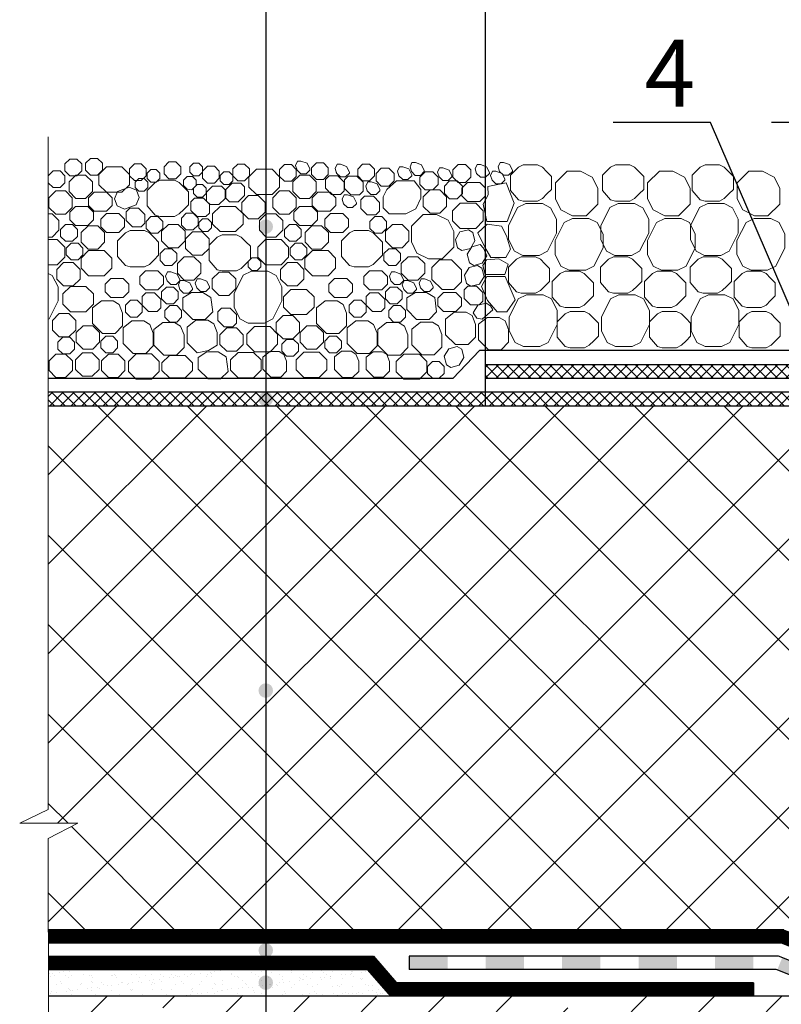
# Model space of a CAD drawing. Units: inches. Extents: x 0 to 2113, y 0 to 1485.
# Drawn here: x 250 to 449, y 907 to 1165 of the extents above; entities that cross this region are included whole.
import ezdxf

# ---------------------------------------------------------------- set-up
doc = ezdxf.new("R2010")
doc.units = ezdxf.units.IN
doc.header["$MEASUREMENT"] = 0
doc.linetypes.add('ACAD_ISO03W100', pattern=[30, 12, -18])
doc.linetypes.add('ACAD_ISO04W100', pattern=[30, 24, -3, 0, -3])
for name, color, linetype, lineweight in [('вспомогательный', 140, 'Continuous', 20), ('Оси', 10, 'ACAD_ISO04W100', 13), ('Основной', 7, 'Continuous', 30), ('Размеры', 10, 'Continuous', 13), ('текст', 1, 'Continuous', 25), ('штриховка', 251, 'Continuous', 0)]:
    doc.layers.add(name, color=color, linetype=linetype, lineweight=lineweight)
doc.styles.add('ГОСТ 2.304', font='isocpeui.ttf')
doc.dimstyles.new('ME10_DIM_10', dxfattribs={"dimtxt": 15, "dimasz": 10, "dimexe": 2, "dimexo": 0, "dimgap": 2, "dimtad": 4, "dimdsep": 46, "dimtxsty": 'ГОСТ 2.304', "dimcen": 0.09, "dimclrd": 1, "dimclre": 1, "dimclrt": 1, "dimadec": 0, "dimazin": 0, "dimtfac": 1, "dimtmove": 0, "dimatfit": 3, "dimfxl": 1, "dimtolj": 1, "dimtzin": 0, "dimlwd": 18, "dimarcsym": 0})

# ---------------------------------------------------------------- blocks, each defined once
blk = doc.blocks.new('воронкаHL62.1H')
at = {"layer": 'штриховка'}
h = blk.add_hatch(color=256, dxfattribs=at)
h.paths.add_polyline_path([(2156.25, 6902.08), (2146.22, 6902.08), (2146.22, 6898.58), (2156.25, 6898.58)])
h.paths.add_polyline_path([(2176.28, 6902.08), (2166.25, 6902.08), (2166.25, 6898.58), (2176.28, 6898.58)])
h.paths.add_polyline_path([(2196.3, 6902.08), (2186.27, 6902.08), (2186.27, 6898.58), (2196.3, 6898.58)])
h.paths.add_polyline_path([(2216.33, 6902.08), (2206.3, 6902.08), (2206.3, 6898.58), (2216.33, 6898.58)])
h.paths.add_polyline_path([(2236.36, 6902.08), (2226.32, 6902.08), (2226.32, 6898.58), (2236.36, 6898.58)])
h.paths.add_polyline_path([(2243.93, 6901.7), (2242.64, 6898.45), (2250.92, 6895.16), (2252.21, 6898.41)])
h.paths.add_polyline_path([(2272.22, 6896.8), (2262.15, 6897.38), (2261.95, 6893.89), (2272.02, 6893.3)])
h.paths.add_polyline_path([(2291.27, 6893.48), (2284.2, 6893.75), (2281.51, 6895.08), (2279.96, 6891.95), (2283.32, 6890.28), (2291.14, 6889.98)])
at = {"layer": 'Основной'}
for p, q in [((2242.98, 6902.08), (2146.22, 6902.08)), ((2146.22, 6902.08), (2146.22, 6898.57)), ((2253.56, 6897.88), (2242.98, 6902.08)), ((2242.31, 6898.58), (2146.22, 6898.58)), ((2252.79, 6894.42), (2242.31, 6898.58))]:
    blk.add_line(p, q, dxfattribs=at)
blk = doc.blocks.new('*D18')
at = {"layer": 'Размеры', "color": 1, "linetype": 'ByBlock', "lineweight": -2, "transparency": 16777216}
for p, q in [((371.79, 1063.6), (371.79, 1236.65)), ((602.72, 1193.06), (602.72, 1236.65))]:
    blk.add_line(p, q, dxfattribs=at)
at = {"layer": 'Размеры', "color": 1, "linetype": 'ByBlock', "lineweight": 18, "transparency": 16777216}
for p, q in [((381.79, 1234.65), (468.31, 1234.65)), ((592.72, 1234.65), (504.17, 1234.65))]:
    blk.add_line(p, q, dxfattribs=at)
at = {"layer": 'Размеры', "color": 1, "linetype": 'ByBlock', "transparency": 16777216}
for points in [[(381.79, 1236.31), (381.79, 1232.98), (371.79, 1234.65)], [(592.72, 1236.31), (592.72, 1232.98), (602.72, 1234.65)]]:
    blk.add_solid(points, dxfattribs=at)
at = {"layer": 'Размеры', "color": 1, "linetype": 'ByBlock', "transparency": 16777216, "insert": (486.24, 1234.65), "char_height": 15, "attachment_point": 5, "rotation": 0.0001, "style": 'ГОСТ 2.304'}
blk.add_mtext('\\A1;500', dxfattribs=at)

msp = doc.modelspace()

# ---------------------------------------------------------------- hatches: boundary and pattern name
at = {"layer": 'текст'}
h = msp.add_hatch(color=256, dxfattribs=at)
h.dxf.hatch_style = 1
edge = h.paths.add_edge_path()
edge.add_arc((314.244, 1110.775), 1.906, 0, 360)
h = msp.add_hatch(color=256, dxfattribs=at)
h.dxf.hatch_style = 1
edge = h.paths.add_edge_path()
edge.add_arc((314.244, 1065.571), 1.906, 0, 360)
h = msp.add_hatch(color=256, dxfattribs=at)
h.dxf.hatch_style = 1
edge = h.paths.add_edge_path()
edge.add_arc((314.244, 989.185), 1.906, 0, 360)
h = msp.add_hatch(color=256, dxfattribs=at)
h.dxf.hatch_style = 1
edge = h.paths.add_edge_path()
edge.add_arc((314.244, 921.09), 1.906, 0, 360)
h = msp.add_hatch(color=256, dxfattribs=at)
h.dxf.hatch_style = 1
edge = h.paths.add_edge_path()
edge.add_arc((314.244, 912.635), 1.906, 0, 360)
at = {"layer": 'штриховка'}
h = msp.add_hatch(dxfattribs=at)
h.set_pattern_fill('ANSI37', color=256, scale=0.626056, style=0)
h.set_pattern_definition([(45, (-37337.0037, -8734.9895), (-1.40553511, 1.40553511), []), (135, (-37337.0037, -8734.9895), (-1.40553511, -1.40553511), [])])
h.paths.add_polyline_path([(530.335, 1123.033), (526.448, 1123.033), (507.815, 1071.84), (502.144, 1072.119), (491.143, 1072.813), (460.271, 1074.66), (371.785, 1074.66), (371.785, 1071.008), (460.162, 1071.008), (490.919, 1069.168), (501.939, 1068.473), (510.326, 1068.059)])
h = msp.add_hatch(dxfattribs=at)
h.set_pattern_fill('ANSI37', color=256, scale=0.626056, style=0)
h.set_pattern_definition([(45, (-37337.0037, -8734.9895), (-1.40553511, 1.40553511), []), (135, (-37337.0037, -8734.9895), (-1.40553511, -1.40553511), [])])
h.paths.add_polyline_path([(460.053, 1067.356), (257.266, 1067.356), (257.266, 1063.704), (459.943, 1063.704), (490.084, 1061.9), (495.241, 1059.325), (511.601, 1058.526), (511.779, 1062.174), (496.186, 1062.935), (491.048, 1065.501)])
h = msp.add_hatch(dxfattribs=at)
h.set_pattern_fill('ANSI37', color=256, scale=5.217131, style=0)
h.set_pattern_definition([(45, (-37337.004, -8742.4), (-11.7127926, 11.7127926), []), (135, (-37337.004, -8742.4), (-11.7127926, -11.7127926), [])])
h.paths.add_polyline_path([(257.266, 926.587), (340.82, 926.587), (346.87, 926.587), (449.949, 926.587), (460.609, 922.352), (484.929, 920.912), (487.315, 919.973), (488.911, 918.152), (489.516, 915.271), (488.821, 913.02), (508.052, 912.337), (516.31, 910.564), (516.852, 916.624), (517.257, 917.875), (517.572, 918.485), (518.364, 919.402), (519.525, 920.207), (521.004, 920.696), (531.841, 921.656), (530.23, 925.714), (530.23, 1025.116), (527.928, 1025.116), (525.266, 1025.994), (523.486, 1029.029), (523.468, 1036.335), (516.404, 1036.335), (514.487, 1037.122), (513.7, 1039.021), (513.7, 1046.466), (508.429, 1049.152), (508.429, 1055.124), (494.301, 1055.814), (489.129, 1058.399), (460.343, 1060.128), (460.328, 1063.681), (257.266, 1063.704), (257.266, 958.031), (249.788, 954.408), (265.001, 954.408), (257.266, 950.377)])
h = msp.add_hatch(dxfattribs=at)
h.set_pattern_fill('AR-SAND', color=256, scale=2, style=0)
h.set_pattern_definition([(37.5, (-22050, -9333.6364), (-0.1259867, 3.85364754), [0, -3.04, 0, -3.4, 0, -3.25]), (7.5, (-22050, -9333.6364), (3.5395534, 5.6442921), [0, -1.64, 0, -2.74, 0, -1.05]), (327.5, (-22052.46, -9333.6364), (6.22828372, 0.0113181), [0, -1, 0, -3.6, 0, -4.7]), (317.5, (-22052.46, -9333.6364), (6.0122532, 1.7553511), [0, -0.5, 0, -2.36, 0, -2.7])])
h.paths.add_polyline_path([(257.284, 916.069), (340.837, 916.069), (346.882, 909.063), (257.284, 909.063)])
h = msp.add_hatch(dxfattribs=at)
h.set_pattern_fill('ANSI35', color=256, scale=100)
h.paths.add_polyline_path([(499.432, 904.779), (488.292, 905.297), (482.94, 907.948), (464.028, 909.063), (414.143, 909.064), (257.257, 909.063), (257.257, 689.063), (499.432, 689.07)])

# ---------------------------------------------------------------- linework, layer by layer
at = {"layer": 'вспомогательный', "ltscale": 0.5, "flags": 128}
for points in [[(264.739, 1128.481), (266.021, 1127.199), (266.021, 1125.386), (264.739, 1124.103), (262.926, 1124.103), (261.644, 1125.386), (261.644, 1127.199), (262.926, 1128.481), (264.739, 1128.481)], [(270.153, 1128.666), (271.435, 1127.384), (271.435, 1125.571), (270.153, 1124.288), (268.34, 1124.288), (267.057, 1125.571), (267.057, 1127.384), (268.339, 1128.666), (270.153, 1128.666)], [(288.888, 1127.72), (287.606, 1126.438), (287.606, 1124.625), (288.888, 1123.342), (290.701, 1123.342), (291.983, 1124.625), (291.983, 1126.438), (290.701, 1127.72), (288.888, 1127.72)], [(322.378, 1125.857), (322.464, 1125.59), (323.44, 1124.614), (324.82, 1124.614), (325.797, 1125.59), (325.797, 1125.885), (325.083, 1127.389), (323.478, 1127.955), (322.581, 1127.955), (322.073, 1126.814), (322.464, 1125.59)], [(260.362, 1125.386), (261.644, 1124.103), (261.644, 1122.29), (260.362, 1121.008), (258.548, 1121.008), (257.266, 1122.29), (257.266, 1124.103), (258.548, 1125.385), (260.362, 1125.386)], [(272.498, 1126.41), (270.528, 1124.44), (270.528, 1121.761), (272.498, 1119.792), (276.586, 1119.792), (278.555, 1121.761), (278.555, 1124.44), (276.586, 1126.41), (272.498, 1126.41)], [(279.837, 1127.211), (278.555, 1125.928), (278.555, 1124.115), (279.838, 1122.833), (281.651, 1122.833), (282.933, 1124.115), (282.933, 1125.928), (281.651, 1127.211), (279.838, 1127.211)], [(284.122, 1125.772), (283.145, 1124.796), (283.145, 1123.415), (284.122, 1122.439), (285.502, 1122.439), (286.478, 1123.415), (286.478, 1124.796), (285.502, 1125.772), (284.122, 1125.772)], [(295.333, 1127.405), (294.357, 1126.429), (294.357, 1125.049), (295.333, 1124.073), (296.714, 1124.073), (297.69, 1125.049), (297.69, 1126.429), (296.714, 1127.406), (295.333, 1127.406)], [(298.972, 1126.582), (297.69, 1125.3), (297.69, 1123.487), (298.972, 1122.205), (300.786, 1122.205), (302.068, 1123.487), (302.068, 1125.3), (300.786, 1126.582), (298.972, 1126.582)], [(303.256, 1125.144), (302.28, 1124.168), (302.28, 1122.787), (303.256, 1121.811), (304.637, 1121.811), (305.613, 1122.787), (305.613, 1124.168), (304.637, 1125.144), (303.257, 1125.144)], [(308.709, 1127.165), (309.991, 1125.883), (309.991, 1124.069), (308.709, 1122.787), (306.895, 1122.787), (305.613, 1124.069), (305.613, 1125.883), (306.895, 1127.165), (308.709, 1127.165)], [(311.806, 1125.801), (309.836, 1123.831), (309.836, 1121.153), (311.806, 1119.183), (315.894, 1119.183), (317.864, 1121.153), (317.864, 1123.831), (315.894, 1125.801), (311.806, 1125.801)], [(320.959, 1127.038), (322.241, 1125.756), (322.241, 1123.942), (320.959, 1122.66), (319.146, 1122.66), (317.864, 1123.942), (317.864, 1125.756), (319.146, 1127.038), (320.959, 1127.038)], [(329.341, 1127.501), (330.623, 1126.219), (330.623, 1124.406), (329.341, 1123.124), (327.528, 1123.124), (326.246, 1124.406), (326.246, 1126.219), (327.528, 1127.501), (329.341, 1127.501)], [(332.735, 1125.035), (332.82, 1124.768), (333.796, 1123.792), (335.177, 1123.792), (336.153, 1124.768), (336.153, 1125.063), (335.439, 1126.567), (333.835, 1127.133), (332.938, 1127.133), (332.429, 1125.992), (332.82, 1124.768)], [(341.423, 1127.142), (342.705, 1125.859), (342.705, 1124.046), (341.423, 1122.764), (339.61, 1122.764), (338.327, 1124.046), (338.327, 1125.859), (339.61, 1127.142), (341.423, 1127.142)], [(344.513, 1126.12), (343.128, 1124.736), (343.128, 1122.778), (344.513, 1121.394), (346.471, 1121.394), (347.855, 1122.778), (347.855, 1124.736), (346.471, 1126.12), (344.513, 1126.12)], [(349.058, 1124.35), (349.143, 1124.083), (350.12, 1123.107), (351.5, 1123.106), (352.476, 1124.083), (352.476, 1124.378), (351.763, 1125.882), (350.158, 1126.448), (349.261, 1126.448), (348.752, 1125.306), (349.143, 1124.083)], [(352.35, 1125.446), (352.435, 1125.179), (353.412, 1124.203), (354.792, 1124.203), (355.768, 1125.179), (355.768, 1125.474), (355.055, 1126.978), (353.45, 1127.544), (352.553, 1127.544), (352.044, 1126.403), (352.435, 1125.179)], [(356.035, 1125.161), (354.651, 1123.777), (354.651, 1121.819), (356.035, 1120.435), (357.993, 1120.435), (359.377, 1121.819), (359.377, 1123.777), (357.993, 1125.161), (356.035, 1125.161)], [(359.551, 1124.076), (359.637, 1123.809), (360.613, 1122.833), (361.994, 1122.832), (362.97, 1123.809), (362.97, 1124.104), (362.256, 1125.608), (360.651, 1126.174), (359.755, 1126.174), (359.246, 1125.032), (359.637, 1123.809)], [(364.608, 1127.079), (363.224, 1125.695), (363.224, 1123.737), (364.608, 1122.353), (366.566, 1122.353), (367.95, 1123.737), (367.95, 1125.695), (366.566, 1127.08), (364.608, 1127.08)], [(369.399, 1124.954), (369.485, 1124.686), (370.461, 1123.71), (371.842, 1123.71), (372.818, 1124.686), (372.818, 1124.981), (372.104, 1126.485), (370.499, 1127.051), (369.603, 1127.051), (369.094, 1125.91), (369.485, 1124.686)], [(373.459, 1123.2), (373.545, 1122.932), (374.521, 1121.956), (375.901, 1121.956), (376.878, 1122.932), (376.878, 1123.227), (376.164, 1124.732), (374.559, 1125.298), (373.662, 1125.298), (373.154, 1124.156), (373.545, 1122.932)], [(375.434, 1125.502), (375.52, 1125.234), (376.496, 1124.258), (377.876, 1124.258), (378.853, 1125.234), (378.853, 1125.529), (378.139, 1127.033), (376.534, 1127.599), (375.637, 1127.599), (375.129, 1126.458), (375.52, 1125.234)], [(378.333, 1124.256), (378.333, 1120.216), (380.428, 1117.807), (381.691, 1117.49), (385.442, 1117.49), (386.71, 1118.126), (387.91, 1119.326), (389.115, 1120.531), (389.115, 1123.941), (387.91, 1125.146), (386.705, 1126.351), (385.442, 1126.983), (383.566, 1126.983), (381.691, 1126.983), (380.428, 1126.351), (378.333, 1124.256)], [(393.191, 1125.293), (390.112, 1122.213), (390.112, 1118.077), (391.576, 1115.147), (394.63, 1113.621), (398.171, 1113.62), (401.25, 1116.699), (401.25, 1120.835), (399.784, 1123.766), (396.732, 1125.293), (393.191, 1125.293)], [(402.494, 1124.256), (402.494, 1120.216), (404.589, 1117.807), (405.852, 1117.49), (409.603, 1117.49), (410.871, 1118.126), (412.071, 1119.326), (413.276, 1120.531), (413.276, 1123.941), (412.071, 1125.146), (410.866, 1126.351), (409.603, 1126.983), (407.727, 1126.983), (405.852, 1126.983), (404.589, 1126.351), (402.494, 1124.256)], [(417.352, 1125.293), (414.273, 1122.213), (414.273, 1118.077), (415.737, 1115.147), (418.791, 1113.621), (422.332, 1113.62), (425.411, 1116.699), (425.411, 1120.835), (423.945, 1123.766), (420.893, 1125.293), (417.352, 1125.293)], [(425.961, 1124.256), (425.961, 1120.216), (428.056, 1117.807), (429.318, 1117.49), (433.07, 1117.49), (434.337, 1118.126), (435.538, 1119.326), (436.742, 1120.531), (436.742, 1123.941), (435.538, 1125.146), (434.333, 1126.351), (433.07, 1126.983), (431.194, 1126.983), (429.318, 1126.983), (428.056, 1126.351), (425.961, 1124.256)], [(440.819, 1125.293), (437.74, 1122.213), (437.739, 1118.077), (439.203, 1115.147), (442.258, 1113.621), (445.799, 1113.62), (448.878, 1116.699), (448.878, 1120.835), (447.412, 1123.766), (444.359, 1125.293), (440.819, 1125.293)], [(264.523, 1124.288), (262.73, 1122.496), (262.73, 1119.962), (264.523, 1118.169), (267.057, 1118.169), (268.85, 1119.962), (268.85, 1122.496), (267.057, 1124.288), (264.523, 1124.288)], [(280.985, 1123.415), (280.009, 1122.439), (280.009, 1121.059), (280.985, 1120.082), (282.365, 1120.082), (283.341, 1121.059), (283.341, 1122.439), (282.365, 1123.415), (280.985, 1123.415)], [(283.218, 1120.222), (283.218, 1116.182), (285.313, 1113.773), (286.576, 1113.456), (290.327, 1113.456), (291.594, 1114.092), (292.795, 1115.292), (294, 1116.497), (294, 1119.907), (292.795, 1121.112), (291.59, 1122.317), (290.327, 1122.949), (288.451, 1122.949), (286.576, 1122.949), (285.313, 1122.317), (283.218, 1120.222)], [(293.631, 1123.89), (292.655, 1122.914), (292.655, 1121.533), (293.631, 1120.557), (294.919, 1120.412), (295.988, 1121.533), (295.988, 1122.914), (295.012, 1123.89), (293.631, 1123.89)], [(323.162, 1124.288), (321.37, 1122.496), (321.37, 1119.962), (323.162, 1118.169), (325.697, 1118.169), (327.489, 1119.962), (327.489, 1122.496), (325.697, 1124.288), (323.162, 1124.288)], [(334.746, 1120.169), (333.79, 1119.213), (331.508, 1119.213), (329.864, 1120.857), (329.864, 1123.139), (330.82, 1124.095), (333.102, 1124.095), (334.746, 1122.451), (334.746, 1120.169)], [(339.755, 1120.105), (338.799, 1119.149), (336.517, 1119.149), (334.873, 1120.793), (334.873, 1123.075), (335.829, 1124.031), (338.111, 1124.031), (339.755, 1122.387), (339.755, 1120.105)], [(340.746, 1120.46), (340.832, 1120.192), (341.808, 1119.216), (343.188, 1119.216), (344.164, 1120.192), (344.164, 1120.487), (343.451, 1121.991), (341.846, 1122.557), (340.949, 1122.557), (340.441, 1121.416), (340.832, 1120.192)], [(345.001, 1115.737), (346.574, 1114.165), (350.95, 1114.165), (353.531, 1115.452), (354.9, 1118.191), (354.9, 1120.487), (353.127, 1122.793), (348.501, 1122.793), (345.956, 1120.487), (345.002, 1118.579), (345.001, 1115.738)], [(362.412, 1122.766), (361.027, 1121.382), (361.027, 1119.424), (362.412, 1118.04), (364.37, 1118.04), (365.754, 1119.424), (365.754, 1121.382), (364.37, 1122.766), (362.412, 1122.766)], [(259.23, 1120.121), (257.438, 1118.329), (257.438, 1115.794), (259.23, 1114.002), (261.765, 1114.002), (263.557, 1115.794), (263.557, 1118.329), (261.765, 1120.121), (259.231, 1120.121)], [(275.45, 1119.998), (274.594, 1118.074), (275.321, 1116.184), (277.246, 1115.329), (280.255, 1116.486), (281.11, 1118.41), (280.383, 1120.3), (278.459, 1121.156), (275.45, 1119.998)], [(296.31, 1121.811), (295.333, 1120.835), (295.333, 1119.454), (296.31, 1118.478), (297.69, 1118.478), (298.666, 1119.454), (298.666, 1120.835), (297.69, 1121.811), (296.31, 1121.811)], [(299.649, 1116.532), (298.692, 1117.488), (298.692, 1119.77), (300.337, 1121.414), (302.618, 1121.414), (303.575, 1120.458), (303.575, 1118.176), (301.931, 1116.532), (299.649, 1116.532)], [(304.718, 1117.284), (303.762, 1118.24), (303.762, 1120.522), (305.406, 1122.166), (307.688, 1122.166), (308.644, 1121.21), (308.644, 1118.928), (307, 1117.284), (304.718, 1117.284)], [(317.87, 1120.121), (316.078, 1118.329), (316.078, 1115.794), (317.87, 1114.002), (320.405, 1114.002), (322.197, 1115.794), (322.197, 1118.329), (320.405, 1120.121), (317.87, 1120.121)], [(355.498, 1116.072), (357.29, 1114.279), (359.825, 1114.279), (361.617, 1116.072), (361.617, 1118.606), (359.825, 1120.399), (357.29, 1120.399), (355.498, 1118.606), (355.498, 1116.072)], [(367.131, 1122.379), (365.642, 1120.89), (365.642, 1118.865), (367.131, 1117.376), (370.355, 1117.376), (371.844, 1118.865), (371.844, 1120.89), (370.355, 1122.379), (367.131, 1122.379)], [(269.274, 1119.792), (267.785, 1118.303), (267.785, 1116.278), (269.274, 1114.788), (272.498, 1114.788), (273.987, 1116.278), (273.987, 1118.303), (272.498, 1119.792), (269.274, 1119.792)], [(297.898, 1118.27), (295.616, 1118.27), (294.66, 1117.314), (294.66, 1115.032), (296.304, 1113.388), (298.586, 1113.388), (299.542, 1114.344), (299.542, 1116.626), (297.898, 1118.27)], [(309.758, 1118.925), (307.966, 1117.133), (307.966, 1114.598), (309.758, 1112.806), (312.293, 1112.806), (314.085, 1114.598), (314.085, 1117.133), (312.293, 1118.925), (309.758, 1118.925)], [(327.913, 1119.792), (326.424, 1118.303), (326.424, 1116.278), (327.913, 1114.788), (331.137, 1114.788), (332.626, 1116.278), (332.626, 1118.303), (331.137, 1119.792), (327.913, 1119.792)], [(334.565, 1117.013), (334.65, 1116.745), (335.627, 1115.769), (337.007, 1115.769), (337.983, 1116.745), (337.983, 1117.04), (337.27, 1118.544), (335.665, 1119.11), (334.768, 1119.11), (334.259, 1117.969), (334.65, 1116.745)], [(342.429, 1118.771), (340.147, 1118.771), (339.191, 1117.815), (339.191, 1115.533), (340.835, 1113.889), (343.117, 1113.889), (344.073, 1114.845), (344.073, 1117.127), (342.429, 1118.771)], [(264.411, 1116.036), (262.922, 1114.547), (262.922, 1112.522), (264.411, 1111.033), (267.635, 1111.033), (269.124, 1112.522), (269.124, 1114.547), (267.635, 1116.036), (264.411, 1116.036)], [(280.939, 1115.608), (278.657, 1115.608), (277.701, 1114.652), (277.701, 1112.37), (279.345, 1110.726), (281.627, 1110.726), (282.583, 1111.682), (282.583, 1113.964), (280.939, 1115.608)], [(302.261, 1116.081), (300.291, 1114.111), (300.291, 1111.432), (302.261, 1109.463), (306.348, 1109.463), (308.318, 1111.432), (308.318, 1114.111), (306.348, 1116.081), (302.261, 1116.081)], [(323.05, 1116.036), (321.561, 1114.547), (321.561, 1112.522), (323.05, 1111.033), (326.274, 1111.033), (327.763, 1112.522), (327.763, 1114.547), (326.274, 1116.036), (323.05, 1116.036)], [(365.178, 1116.899), (363.209, 1114.93), (363.209, 1112.251), (365.178, 1110.281), (369.266, 1110.281), (371.236, 1112.251), (371.236, 1114.93), (369.266, 1116.899), (365.178, 1116.899)], [(382.393, 1116.825), (380.224, 1115.747), (377.854, 1111.008), (377.853, 1107.382), (379.378, 1104.332), (381.548, 1103.248), (385.859, 1103.248), (388.029, 1104.333), (390.398, 1109.072), (390.398, 1112.697), (388.873, 1115.739), (386.703, 1116.824), (382.393, 1116.825)], [(406.554, 1116.825), (404.385, 1115.747), (402.015, 1111.008), (402.014, 1107.382), (403.539, 1104.332), (405.709, 1103.248), (410.02, 1103.248), (412.19, 1104.333), (414.559, 1109.072), (414.559, 1112.697), (413.033, 1115.739), (410.864, 1116.824), (406.554, 1116.825)], [(430.02, 1116.825), (427.852, 1115.747), (425.482, 1111.008), (425.481, 1107.382), (427.005, 1104.332), (429.175, 1103.248), (433.487, 1103.248), (435.657, 1104.333), (438.026, 1109.072), (438.026, 1112.697), (436.5, 1115.739), (434.331, 1116.824), (430.02, 1116.825)], [(257.266, 1108.014), (258.263, 1108.014), (260.055, 1109.806), (260.055, 1112.341), (258.263, 1114.133), (257.266, 1114.133)], [(272.535, 1114.198), (271.046, 1112.709), (271.046, 1110.684), (272.535, 1109.195), (275.759, 1109.195), (277.248, 1110.684), (277.248, 1112.709), (275.759, 1114.198), (272.535, 1114.198)], [(285.992, 1113.419), (287.274, 1112.137), (287.274, 1110.324), (285.992, 1109.041), (284.179, 1109.041), (282.897, 1110.324), (282.897, 1112.137), (284.179, 1113.419), (285.992, 1113.419)], [(293.427, 1114.29), (292.145, 1113.008), (292.145, 1111.195), (293.427, 1109.913), (295.24, 1109.913), (296.522, 1111.195), (296.522, 1113.008), (295.24, 1114.29), (293.427, 1114.29)], [(297.711, 1112.852), (296.735, 1111.876), (296.735, 1110.495), (297.711, 1109.519), (299.092, 1109.519), (300.068, 1110.495), (300.068, 1111.876), (299.092, 1112.852), (297.711, 1112.852)], [(314.368, 1114.133), (312.575, 1112.341), (312.575, 1109.806), (314.368, 1108.014), (316.902, 1108.014), (318.695, 1109.806), (318.695, 1112.341), (316.902, 1114.133), (314.368, 1114.133)], [(331.174, 1114.198), (329.685, 1112.709), (329.685, 1110.684), (331.174, 1109.195), (334.398, 1109.195), (335.887, 1110.684), (335.887, 1112.709), (334.398, 1114.198), (331.174, 1114.198)], [(344.632, 1113.419), (345.914, 1112.137), (345.914, 1110.324), (344.632, 1109.041), (342.818, 1109.041), (341.536, 1110.324), (341.536, 1112.137), (342.818, 1113.419), (344.632, 1113.419)], [(355.473, 1113.977), (352.394, 1110.898), (352.394, 1106.761), (353.858, 1103.832), (356.912, 1102.305), (360.453, 1102.305), (363.532, 1105.384), (363.532, 1109.519), (362.066, 1112.45), (359.013, 1113.977), (355.473, 1113.977)], [(394.594, 1112.935), (392.425, 1111.858), (390.055, 1107.118), (390.054, 1103.492), (391.579, 1100.443), (393.749, 1099.358), (398.06, 1099.358), (400.23, 1100.443), (402.599, 1105.182), (402.599, 1108.807), (401.073, 1111.85), (398.904, 1112.934), (394.594, 1112.935)], [(418.755, 1112.935), (416.586, 1111.858), (414.216, 1107.118), (414.215, 1103.492), (415.74, 1100.443), (417.91, 1099.358), (422.221, 1099.358), (424.391, 1100.443), (426.76, 1105.182), (426.76, 1108.807), (425.234, 1111.85), (423.065, 1112.934), (418.755, 1112.935)], [(442.221, 1112.935), (440.053, 1111.858), (437.683, 1107.118), (437.681, 1103.492), (439.206, 1100.443), (441.376, 1099.358), (445.688, 1099.358), (447.858, 1100.443), (450.227, 1105.182), (450.227, 1108.807), (448.701, 1111.85), (446.532, 1112.934), (442.221, 1112.935)], [(261.791, 1111.311), (260.509, 1110.029), (260.509, 1108.216), (261.791, 1106.934), (263.604, 1106.934), (264.886, 1108.216), (264.886, 1110.029), (263.604, 1111.311), (261.791, 1111.311)], [(267.707, 1111.013), (265.915, 1109.221), (265.915, 1106.686), (267.707, 1104.894), (270.241, 1104.894), (272.034, 1106.686), (272.034, 1109.221), (270.241, 1111.013), (267.707, 1111.013)], [(275.409, 1107.02), (275.409, 1102.98), (277.504, 1100.571), (278.766, 1100.254), (282.518, 1100.254), (283.785, 1100.89), (284.986, 1102.09), (286.19, 1103.295), (286.19, 1106.705), (284.986, 1107.91), (283.781, 1109.115), (282.518, 1109.747), (280.642, 1109.747), (278.766, 1109.747), (277.504, 1109.115), (275.409, 1107.02)], [(291.304, 1111.369), (293.096, 1109.576), (293.096, 1107.042), (291.304, 1105.249), (288.769, 1105.249), (286.977, 1107.042), (286.977, 1109.576), (288.769, 1111.369), (291.304, 1111.369)], [(320.43, 1111.311), (319.148, 1110.029), (319.148, 1108.216), (320.43, 1106.934), (322.244, 1106.934), (323.526, 1108.216), (323.526, 1110.029), (322.244, 1111.311), (320.43, 1111.311)], [(326.346, 1111.013), (324.554, 1109.221), (324.554, 1106.686), (326.346, 1104.894), (328.881, 1104.894), (330.673, 1106.686), (330.673, 1109.221), (328.881, 1111.013), (326.346, 1111.013)], [(334.048, 1107.02), (334.048, 1102.98), (336.143, 1100.571), (337.406, 1100.254), (341.157, 1100.254), (342.425, 1100.89), (343.625, 1102.09), (344.83, 1103.295), (344.83, 1106.705), (343.625, 1107.91), (342.42, 1109.115), (341.157, 1109.747), (339.281, 1109.747), (337.406, 1109.747), (336.143, 1109.115), (334.048, 1107.02)], [(349.943, 1111.369), (351.736, 1109.576), (351.736, 1107.042), (349.943, 1105.249), (347.409, 1105.249), (345.616, 1107.042), (345.616, 1109.576), (347.409, 1111.369), (349.943, 1111.369)], [(365.645, 1104.514), (364.486, 1105.21), (363.932, 1107.424), (365.129, 1109.418), (367.342, 1109.971), (368.502, 1109.275), (369.055, 1107.062), (367.859, 1105.068), (365.645, 1104.514)], [(257.266, 1100.769), (259.614, 1100.769), (261.583, 1102.739), (261.583, 1105.417), (259.614, 1107.387), (257.266, 1107.387)], [(295.056, 1109.381), (293.264, 1107.589), (293.264, 1105.054), (295.056, 1103.262), (297.591, 1103.262), (299.383, 1105.054), (299.383, 1107.589), (297.591, 1109.381), (295.056, 1109.381)], [(299.446, 1105.935), (299.446, 1101.896), (301.541, 1099.487), (302.804, 1099.17), (306.555, 1099.17), (307.823, 1099.805), (309.024, 1101.006), (310.228, 1102.211), (310.228, 1105.621), (309.024, 1106.825), (307.819, 1108.03), (306.555, 1108.662), (304.68, 1108.662), (302.804, 1108.662), (301.541, 1108.03), (299.446, 1105.935)], [(314.165, 1107.387), (312.195, 1105.417), (312.195, 1102.739), (314.165, 1100.769), (318.253, 1100.769), (320.223, 1102.739), (320.223, 1105.417), (318.253, 1107.387), (314.165, 1107.387)], [(263.27, 1106.438), (261.988, 1105.156), (261.988, 1103.343), (263.27, 1102.061), (265.084, 1102.061), (266.366, 1103.343), (266.366, 1105.156), (265.084, 1106.438), (263.27, 1106.438)], [(267.844, 1104.51), (265.874, 1102.54), (265.874, 1099.861), (267.844, 1097.892), (271.932, 1097.892), (273.902, 1099.861), (273.902, 1102.54), (271.932, 1104.51), (267.844, 1104.51)], [(289.643, 1100.619), (290.925, 1101.901), (290.925, 1103.714), (289.643, 1104.996), (287.83, 1104.996), (286.548, 1103.714), (286.548, 1101.901), (287.83, 1100.619), (289.643, 1100.619)], [(321.91, 1106.438), (320.628, 1105.156), (320.628, 1103.343), (321.91, 1102.061), (323.723, 1102.061), (325.005, 1103.343), (325.005, 1105.156), (323.723, 1106.438), (321.91, 1106.438)], [(326.483, 1104.51), (324.514, 1102.54), (324.514, 1099.861), (326.483, 1097.892), (330.571, 1097.892), (332.541, 1099.861), (332.541, 1102.54), (330.571, 1104.51), (326.483, 1104.51)], [(348.283, 1100.619), (349.565, 1101.901), (349.565, 1103.714), (348.283, 1104.996), (346.469, 1104.996), (345.187, 1103.714), (345.187, 1101.901), (346.469, 1100.619), (348.283, 1100.619)], [(368.739, 1100.606), (367.579, 1101.301), (367.025, 1103.515), (368.222, 1105.509), (370.435, 1106.062), (371.248, 1105.142), (372.149, 1103.153), (370.952, 1101.159), (368.739, 1100.606)], [(292.912, 1096.781), (295.446, 1096.781), (297.239, 1098.573), (297.239, 1101.108), (295.446, 1102.9), (292.912, 1102.9), (291.12, 1101.108), (291.119, 1098.573), (292.912, 1096.781)], [(310.627, 1102.617), (309.651, 1101.641), (309.651, 1100.26), (310.627, 1099.284), (312.008, 1099.284), (312.984, 1100.26), (312.984, 1101.641), (312.008, 1102.617), (310.627, 1102.617)], [(351.551, 1096.781), (354.086, 1096.781), (355.878, 1098.573), (355.878, 1101.108), (354.086, 1102.9), (351.551, 1102.9), (349.759, 1101.108), (349.759, 1098.573), (351.551, 1096.781)], [(362.885, 1102.089), (359.783, 1102.088), (357.754, 1100.06), (357.754, 1096.957), (360.435, 1094.276), (363.537, 1094.276), (365.566, 1096.305), (365.566, 1099.408), (362.885, 1102.088)], [(377.806, 1100.135), (377.806, 1096.095), (379.901, 1093.686), (381.164, 1093.369), (384.915, 1093.369), (386.183, 1094.004), (387.383, 1095.205), (388.588, 1096.41), (388.588, 1099.82), (387.383, 1101.025), (386.179, 1102.23), (384.915, 1102.861), (383.04, 1102.861), (381.164, 1102.861), (379.901, 1102.23), (377.806, 1100.135)], [(401.967, 1100.135), (401.967, 1096.095), (404.062, 1093.686), (405.325, 1093.369), (409.076, 1093.369), (410.344, 1094.004), (411.544, 1095.205), (412.749, 1096.41), (412.749, 1099.82), (411.544, 1101.025), (410.34, 1102.23), (409.076, 1102.861), (407.201, 1102.861), (405.325, 1102.861), (404.062, 1102.23), (401.967, 1100.135)], [(425.434, 1100.135), (425.434, 1096.095), (427.529, 1093.686), (428.792, 1093.369), (432.543, 1093.369), (433.81, 1094.004), (435.011, 1095.205), (436.216, 1096.41), (436.216, 1099.82), (435.011, 1101.025), (433.806, 1102.23), (432.543, 1102.861), (430.667, 1102.861), (428.792, 1102.861), (427.529, 1102.23), (425.434, 1100.135)], [(261.265, 1101.345), (259.473, 1099.553), (259.473, 1097.018), (261.265, 1095.226), (263.8, 1095.226), (265.592, 1097.018), (265.592, 1099.553), (263.8, 1101.345), (261.265, 1101.345)], [(319.905, 1101.345), (318.112, 1099.553), (318.112, 1097.018), (319.905, 1095.226), (322.439, 1095.226), (324.231, 1097.018), (324.231, 1099.553), (322.439, 1101.345), (319.905, 1101.345)], [(368.011, 1095.152), (366.851, 1095.847), (366.298, 1098.061), (367.494, 1100.055), (369.708, 1100.608), (370.867, 1099.913), (371.421, 1097.699), (370.224, 1095.705), (368.011, 1095.152)], [(257.266, 1086.496), (257.472, 1086.599), (259.841, 1091.338), (259.841, 1094.963), (258.316, 1098.006), (257.266, 1098.53)], [(273.629, 1097.192), (272.14, 1095.703), (272.14, 1093.678), (273.629, 1092.189), (276.853, 1092.189), (278.342, 1093.678), (278.342, 1095.703), (276.853, 1097.192), (273.629, 1097.192)], [(282.767, 1099.178), (281.278, 1097.689), (281.278, 1095.664), (282.767, 1094.175), (285.992, 1094.175), (287.481, 1095.664), (287.481, 1097.689), (285.992, 1099.178), (282.767, 1099.178)], [(288.305, 1096.827), (288.39, 1096.559), (289.366, 1095.583), (290.747, 1095.583), (291.723, 1096.559), (291.723, 1096.854), (291.01, 1098.358), (289.405, 1098.924), (288.508, 1098.924), (287.999, 1097.783), (288.39, 1096.559)], [(296.082, 1094.985), (296.167, 1094.717), (297.144, 1093.741), (298.524, 1093.741), (299.5, 1094.717), (299.5, 1095.012), (298.787, 1096.516), (297.182, 1097.082), (296.285, 1097.082), (295.776, 1095.941), (296.167, 1094.717)], [(302.041, 1098.876), (300.249, 1097.084), (300.249, 1094.55), (302.041, 1092.757), (304.576, 1092.757), (306.368, 1094.55), (306.368, 1097.084), (304.576, 1098.876), (302.041, 1098.876)], [(310.475, 1099.091), (308.307, 1098.013), (305.937, 1093.274), (305.935, 1089.648), (307.46, 1086.599), (309.63, 1085.514), (313.942, 1085.514), (316.112, 1086.599), (318.481, 1091.338), (318.481, 1094.963), (316.955, 1098.006), (314.786, 1099.09), (310.475, 1099.091)], [(332.268, 1097.192), (330.779, 1095.703), (330.779, 1093.678), (332.268, 1092.189), (335.492, 1092.189), (336.982, 1093.678), (336.982, 1095.703), (335.492, 1097.192), (332.268, 1097.192)], [(341.407, 1099.178), (339.918, 1097.689), (339.918, 1095.664), (341.407, 1094.175), (344.631, 1094.175), (346.12, 1095.664), (346.12, 1097.689), (344.631, 1099.178), (341.407, 1099.178)], [(346.944, 1096.827), (347.03, 1096.559), (348.006, 1095.583), (349.386, 1095.583), (350.363, 1096.559), (350.363, 1096.854), (349.649, 1098.358), (348.044, 1098.924), (347.147, 1098.924), (346.639, 1097.783), (347.03, 1096.559)], [(354.721, 1094.985), (354.807, 1094.717), (355.783, 1093.741), (357.163, 1093.741), (358.14, 1094.717), (358.14, 1095.012), (357.426, 1096.516), (355.821, 1097.082), (354.925, 1097.082), (354.416, 1095.941), (354.807, 1094.717)], [(389.305, 1096.353), (389.305, 1092.314), (391.4, 1089.905), (392.662, 1089.588), (396.414, 1089.588), (397.681, 1090.223), (398.882, 1091.424), (400.086, 1092.629), (400.086, 1096.039), (398.882, 1097.243), (397.677, 1098.448), (396.414, 1099.08), (394.538, 1099.08), (392.662, 1099.08), (391.4, 1098.448), (389.305, 1096.353)], [(413.466, 1096.353), (413.466, 1092.314), (415.561, 1089.905), (416.823, 1089.588), (420.575, 1089.588), (421.842, 1090.223), (423.043, 1091.424), (424.247, 1092.629), (424.247, 1096.039), (423.043, 1097.243), (421.838, 1098.448), (420.575, 1099.08), (418.699, 1099.08), (416.823, 1099.08), (415.561, 1098.448), (413.466, 1096.353)], [(436.933, 1096.353), (436.933, 1092.314), (439.027, 1089.905), (440.29, 1089.588), (444.041, 1089.588), (445.309, 1090.223), (446.51, 1091.424), (447.714, 1092.629), (447.714, 1096.039), (446.51, 1097.243), (445.305, 1098.448), (444.041, 1099.08), (442.166, 1099.08), (440.29, 1099.08), (439.027, 1098.448), (436.933, 1096.353)], [(263.064, 1095.086), (261.094, 1093.117), (261.094, 1090.438), (263.064, 1088.468), (267.152, 1088.468), (269.122, 1090.438), (269.122, 1093.117), (267.152, 1095.086), (263.064, 1095.086)], [(288.225, 1094.945), (286.943, 1093.663), (286.943, 1091.85), (288.225, 1090.568), (290.038, 1090.568), (291.321, 1091.85), (291.321, 1093.663), (290.038, 1094.945), (288.225, 1094.945)], [(291.655, 1094.552), (291.74, 1094.284), (292.716, 1093.308), (294.097, 1093.308), (295.073, 1094.284), (295.073, 1094.579), (294.36, 1096.083), (292.755, 1096.649), (291.858, 1096.649), (291.349, 1095.508), (291.74, 1094.284)], [(320.843, 1094.321), (318.873, 1092.352), (318.873, 1089.673), (320.843, 1087.703), (324.931, 1087.703), (326.901, 1089.673), (326.901, 1092.352), (324.931, 1094.321), (320.843, 1094.321)], [(346.864, 1094.945), (345.582, 1093.663), (345.582, 1091.85), (346.864, 1090.568), (348.678, 1090.568), (349.96, 1091.85), (349.96, 1093.663), (348.678, 1094.945), (346.865, 1094.945)], [(350.294, 1094.552), (350.38, 1094.284), (351.356, 1093.308), (352.736, 1093.308), (353.713, 1094.284), (353.713, 1094.579), (352.999, 1096.083), (351.394, 1096.649), (350.497, 1096.649), (349.989, 1095.508), (350.38, 1094.284)], [(369.46, 1095.185), (367.179, 1095.185), (366.222, 1094.229), (366.222, 1091.947), (367.866, 1090.303), (370.148, 1090.303), (371.104, 1091.259), (371.104, 1093.541), (369.46, 1095.185)], [(286.783, 1089.524), (285.827, 1088.568), (283.545, 1088.568), (281.901, 1090.212), (281.901, 1092.494), (282.857, 1093.45), (285.139, 1093.45), (286.783, 1091.806), (286.783, 1089.524)], [(295.113, 1086.446), (292.536, 1089.024), (292.536, 1092.074), (294.815, 1093.528), (297.726, 1093.528), (299.871, 1092.227), (300.368, 1088.437), (298.376, 1086.446), (295.113, 1086.446)], [(345.422, 1089.524), (344.466, 1088.568), (342.184, 1088.568), (340.54, 1090.212), (340.54, 1092.494), (341.496, 1093.45), (343.778, 1093.45), (345.422, 1091.806), (345.422, 1089.524)], [(353.752, 1086.446), (351.175, 1089.024), (351.175, 1092.074), (353.454, 1093.528), (356.365, 1093.528), (358.51, 1092.227), (359.008, 1088.437), (357.016, 1086.446), (353.753, 1086.446)], [(360.825, 1093.492), (359.336, 1092.003), (359.336, 1089.977), (360.825, 1088.488), (364.049, 1088.488), (365.538, 1089.977), (365.538, 1092.002), (364.049, 1093.492), (360.825, 1093.492)], [(382.579, 1092.893), (380.41, 1091.816), (378.04, 1087.076), (378.039, 1083.45), (379.564, 1080.401), (381.734, 1079.316), (386.045, 1079.316), (388.215, 1080.401), (390.584, 1085.14), (390.584, 1088.765), (389.058, 1091.808), (386.889, 1092.892), (382.579, 1092.893)], [(406.74, 1092.893), (404.571, 1091.816), (402.201, 1087.076), (402.2, 1083.45), (403.725, 1080.401), (405.895, 1079.316), (410.206, 1079.316), (412.376, 1080.401), (414.745, 1085.14), (414.745, 1088.765), (413.219, 1091.808), (411.05, 1092.892), (406.74, 1092.893)], [(430.206, 1092.893), (428.038, 1091.816), (425.668, 1087.076), (425.666, 1083.45), (427.191, 1080.401), (429.361, 1079.316), (433.673, 1079.316), (435.842, 1080.401), (438.212, 1085.14), (438.212, 1088.765), (436.686, 1091.808), (434.517, 1092.892), (430.206, 1092.893)], [(276.757, 1088.064), (276.757, 1084.744), (274.791, 1082.752), (271.503, 1082.752), (268.892, 1085.364), (268.892, 1088.064), (268.892, 1089.458), (271.184, 1091.288), (274.301, 1091.288), (275.859, 1090.354), (276.757, 1088.064)], [(278.777, 1091.466), (277.495, 1090.184), (277.495, 1088.37), (278.777, 1087.088), (280.59, 1087.088), (281.872, 1088.37), (281.872, 1090.184), (280.59, 1091.466), (278.777, 1091.466)], [(289.113, 1090.102), (287.831, 1088.82), (287.831, 1087.007), (289.113, 1085.725), (290.926, 1085.725), (292.208, 1087.007), (292.208, 1088.82), (290.926, 1090.102), (289.113, 1090.102)], [(304.96, 1089.431), (302.678, 1089.431), (301.722, 1088.474), (301.722, 1086.193), (303.366, 1084.548), (305.648, 1084.548), (306.604, 1085.505), (306.604, 1087.787), (304.96, 1089.431)], [(335.397, 1088.064), (335.397, 1084.744), (333.431, 1082.752), (330.142, 1082.752), (327.531, 1085.364), (327.531, 1088.064), (327.531, 1089.458), (329.824, 1091.288), (332.94, 1091.288), (334.498, 1090.354), (335.397, 1088.064)], [(337.416, 1091.466), (336.134, 1090.184), (336.134, 1088.37), (337.416, 1087.088), (339.23, 1087.088), (340.512, 1088.37), (340.512, 1090.184), (339.23, 1091.466), (337.416, 1091.466)], [(347.752, 1090.102), (346.47, 1088.82), (346.47, 1087.007), (347.752, 1085.725), (349.566, 1085.725), (350.848, 1087.007), (350.848, 1088.82), (349.566, 1090.102), (347.752, 1090.102)], [(369.508, 1086.751), (369.508, 1086.751), (368.589, 1088.192), (369.786, 1090.186), (371.999, 1090.74), (373.159, 1090.044), (373.712, 1088.937), (370.916, 1086.56), (369.508, 1086.751)], [(260.156, 1088.002), (258.364, 1086.21), (258.363, 1083.675), (260.156, 1081.883), (262.69, 1081.883), (264.483, 1083.675), (264.483, 1086.21), (262.69, 1088.002), (260.156, 1088.002)], [(318.795, 1087.445), (317.003, 1085.653), (317.003, 1083.118), (318.795, 1081.326), (321.33, 1081.326), (323.122, 1083.118), (323.122, 1085.653), (321.33, 1087.445), (318.795, 1087.445)], [(369.208, 1085.159), (369.208, 1081.839), (367.241, 1079.847), (363.953, 1079.847), (361.342, 1082.458), (361.342, 1085.159), (361.342, 1086.553), (363.634, 1088.383), (366.751, 1088.383), (368.309, 1087.449), (369.208, 1085.159)], [(377.863, 1083.776), (377.863, 1080.456), (375.897, 1078.464), (372.608, 1078.464), (369.997, 1081.075), (369.997, 1083.776), (369.997, 1085.17), (372.29, 1087), (375.406, 1087), (376.964, 1086.066), (377.863, 1083.776)], [(390.602, 1085.806), (390.602, 1081.766), (392.697, 1079.357), (393.96, 1079.04), (397.711, 1079.04), (398.978, 1079.676), (400.179, 1080.876), (401.384, 1082.081), (401.384, 1085.491), (400.179, 1086.696), (398.974, 1087.901), (397.711, 1088.533), (395.835, 1088.533), (393.96, 1088.533), (392.697, 1087.901), (390.602, 1085.806)], [(414.763, 1085.806), (414.763, 1081.766), (416.858, 1079.357), (418.12, 1079.04), (421.872, 1079.04), (423.139, 1079.676), (424.34, 1080.876), (425.544, 1082.081), (425.544, 1085.491), (424.34, 1086.696), (423.135, 1087.901), (421.872, 1088.533), (419.996, 1088.533), (418.12, 1088.533), (416.858, 1087.901), (414.763, 1085.806)], [(438.23, 1085.806), (438.23, 1081.766), (440.324, 1079.357), (441.587, 1079.04), (445.339, 1079.04), (446.606, 1079.676), (447.807, 1080.876), (449.011, 1082.081), (449.011, 1085.491), (447.807, 1086.696), (446.602, 1087.901), (445.339, 1088.533), (443.463, 1088.533), (441.587, 1088.533), (440.324, 1087.901), (438.23, 1085.806)], [(266.379, 1084.808), (264.586, 1083.016), (264.586, 1080.481), (266.379, 1078.689), (268.913, 1078.689), (270.706, 1080.481), (270.706, 1083.016), (268.913, 1084.808), (266.379, 1084.808)], [(284.768, 1082.872), (284.768, 1079.552), (282.802, 1077.56), (279.514, 1077.56), (276.902, 1080.172), (276.902, 1082.872), (276.902, 1084.267), (279.195, 1086.096), (282.311, 1086.096), (283.869, 1085.162), (284.768, 1082.872)], [(292.834, 1082.434), (292.834, 1079.114), (290.868, 1077.122), (287.579, 1077.122), (284.968, 1079.733), (284.968, 1082.434), (284.968, 1083.828), (287.261, 1085.658), (290.377, 1085.658), (291.935, 1084.724), (292.834, 1082.434)], [(301.52, 1083.016), (301.52, 1079.696), (299.289, 1078.316), (296.266, 1077.704), (293.654, 1080.315), (293.654, 1083.016), (293.654, 1084.41), (295.947, 1086.24), (299.063, 1086.24), (300.622, 1085.305), (301.52, 1083.016)], [(304.006, 1084.234), (302.214, 1082.442), (302.214, 1079.907), (304.006, 1078.115), (306.541, 1078.115), (308.333, 1079.907), (308.333, 1082.442), (306.541, 1084.234), (304.006, 1084.234)], [(311.297, 1084.601), (309.328, 1082.631), (309.328, 1079.953), (311.297, 1077.983), (315.385, 1077.983), (317.355, 1079.953), (317.355, 1082.631), (315.385, 1084.601), (311.297, 1084.601)], [(325.018, 1084.808), (323.226, 1083.016), (323.226, 1080.481), (325.018, 1078.689), (327.553, 1078.689), (329.345, 1080.481), (329.345, 1083.016), (327.553, 1084.808), (325.018, 1084.808)], [(343.408, 1082.872), (343.408, 1079.552), (341.441, 1077.56), (338.153, 1077.56), (335.542, 1080.172), (335.542, 1082.872), (335.542, 1084.267), (337.834, 1086.096), (340.951, 1086.096), (342.509, 1085.162), (343.408, 1082.872)], [(351.473, 1082.434), (351.473, 1079.114), (349.507, 1077.122), (346.219, 1077.122), (343.607, 1079.733), (343.607, 1082.434), (343.607, 1083.828), (345.9, 1085.658), (349.016, 1085.658), (350.575, 1084.724), (351.473, 1082.434)], [(360.371, 1082.522), (360.371, 1079.202), (358.405, 1077.21), (355.117, 1077.21), (352.505, 1079.821), (352.505, 1082.522), (352.505, 1083.916), (354.798, 1085.746), (357.914, 1085.746), (359.473, 1084.811), (360.371, 1082.522)], [(261.083, 1081.775), (259.801, 1080.493), (259.801, 1078.68), (261.083, 1077.398), (262.896, 1077.398), (264.178, 1078.68), (264.178, 1080.493), (262.896, 1081.775), (261.083, 1081.775)], [(272.344, 1082.068), (271.062, 1080.786), (271.062, 1078.972), (272.344, 1077.69), (274.157, 1077.69), (275.44, 1078.972), (275.44, 1080.786), (274.157, 1082.068), (272.344, 1082.068)], [(330.984, 1082.068), (329.701, 1080.786), (329.701, 1078.972), (330.984, 1077.69), (332.797, 1077.69), (334.079, 1078.972), (334.079, 1080.786), (332.797, 1082.068), (330.984, 1082.068)], [(319.722, 1081.218), (318.44, 1079.936), (318.44, 1078.123), (319.722, 1076.841), (321.536, 1076.841), (322.818, 1078.123), (322.818, 1079.936), (321.536, 1081.218), (319.722, 1081.218)], [(362.724, 1073.884), (361.564, 1074.58), (361.011, 1076.793), (362.207, 1078.787), (364.42, 1079.341), (365.58, 1078.645), (366.134, 1076.431), (364.937, 1074.437), (362.724, 1073.884)], [(259.258, 1077.36), (257.465, 1075.568), (257.465, 1073.033), (259.258, 1071.241), (261.792, 1071.241), (263.584, 1073.033), (263.584, 1075.568), (261.792, 1077.36), (259.258, 1077.36)], [(266.238, 1077.683), (264.446, 1075.891), (264.446, 1073.356), (266.238, 1071.564), (268.773, 1071.564), (270.565, 1073.356), (270.565, 1075.891), (268.773, 1077.683), (266.238, 1077.683)], [(273.025, 1077.36), (271.233, 1075.568), (271.233, 1073.033), (273.025, 1071.241), (275.56, 1071.241), (277.352, 1073.033), (277.352, 1075.568), (275.56, 1077.36), (273.025, 1077.36)], [(280.263, 1077.425), (278.293, 1075.455), (278.293, 1072.777), (280.263, 1070.807), (284.351, 1070.807), (286.32, 1072.777), (286.32, 1075.455), (284.351, 1077.425), (280.263, 1077.425)], [(289.03, 1077.034), (287.06, 1075.065), (287.06, 1073.095), (289.03, 1071.125), (293.118, 1071.125), (295.087, 1073.095), (295.087, 1075.065), (293.118, 1077.034), (289.03, 1077.034)], [(299.135, 1070.853), (296.557, 1073.43), (296.557, 1076.48), (298.837, 1077.935), (301.747, 1077.935), (303.892, 1076.633), (304.39, 1072.844), (302.398, 1070.852), (299.135, 1070.852)], [(306.975, 1077.801), (305.005, 1075.832), (305.005, 1073.153), (306.975, 1071.183), (311.062, 1071.183), (313.032, 1073.153), (313.032, 1075.832), (311.062, 1077.801), (306.975, 1077.801)], [(319.707, 1075.5), (319.707, 1072.886), (318.159, 1071.318), (315.57, 1071.318), (313.515, 1073.374), (313.515, 1075.5), (313.515, 1076.597), (315.319, 1078.038), (317.773, 1078.038), (318.999, 1077.302), (319.707, 1075.5)], [(324.177, 1077.866), (322.207, 1075.896), (322.207, 1073.218), (324.177, 1071.248), (328.265, 1071.248), (330.234, 1073.218), (330.234, 1075.896), (328.265, 1077.866), (324.177, 1077.866)], [(338.596, 1075.505), (338.596, 1072.829), (337.011, 1071.223), (334.36, 1071.223), (332.255, 1073.328), (332.255, 1075.505), (332.255, 1076.629), (334.103, 1078.104), (336.616, 1078.104), (337.872, 1077.351), (338.596, 1075.505)], [(346.646, 1075.455), (346.646, 1072.892), (345.129, 1071.354), (342.59, 1071.354), (340.575, 1073.37), (340.575, 1075.455), (340.575, 1076.531), (342.344, 1077.943), (344.75, 1077.943), (345.953, 1077.222), (346.646, 1075.455)], [(350.392, 1077.38), (348.422, 1075.41), (348.422, 1072.731), (350.392, 1070.762), (354.48, 1070.762), (356.45, 1072.731), (356.45, 1075.41), (354.48, 1077.38), (350.392, 1077.38)], [(357.889, 1075.406), (356.607, 1074.124), (356.607, 1072.311), (357.889, 1071.028), (359.703, 1071.028), (360.985, 1072.311), (360.985, 1074.124), (359.703, 1075.406), (357.89, 1075.406)]]:
    msp.add_lwpolyline(points, dxfattribs=at)
at = {"layer": 'вспомогательный'}
for points in [[(372.454, 1121.25), (377.211, 1122.262), (379.277, 1116.925), (377.445, 1112.133), (372.181, 1112.133), (371.167, 1116.652), (372.493, 1119.146), (372.454, 1121.25)], [(372.247, 1111.433), (369.79, 1109.174), (371.595, 1105.367), (373.246, 1102.668), (377.108, 1102.668), (378.316, 1104.839), (377.315, 1108.32), (376.039, 1110.905), (372.247, 1111.433)], [(375.341, 1102.304), (372.097, 1102.038), (371.154, 1100.562), (371.71, 1098.265), (376.914, 1098.265), (377.761, 1100.901), (375.341, 1102.304)], [(376.984, 1097.691), (372.133, 1097.691), (370.76, 1095.069), (372.316, 1091.41), (374.91, 1088.422), (377.381, 1088.422), (379.609, 1091.593), (376.984, 1097.691)]]:
    msp.add_lwpolyline(points, dxfattribs=at)
at = {"layer": 'Оси', "ltscale": 50}
for p, q in [((257.266, 958.031), (257.266, 1134.281)), ((257.266, 958.031), (249.788, 954.408)), ((249.788, 954.408), (265.001, 954.408)), ((265.001, 954.408), (257.266, 950.377)), ((257.471, 679.063), (257.266, 950.377))]:
    msp.add_line(p, q, dxfattribs=at)
at = {"layer": 'Основной'}
for p, q in [((257.284, 926.587), (449.949, 926.587)), ((257.284, 919.575), (342.443, 919.575)), ((342.443, 919.575), (348.493, 912.563)), ((257.284, 916.069), (340.837, 916.069)), ((340.837, 916.069), (346.888, 909.057)), ((441.994, 912.569), (348.493, 912.563)), ((441.994, 912.569), (441.994, 909.069)), ((464.629, 909.063), (257.266, 909.063))]:
    msp.add_line(p, q, dxfattribs=at)
for points in [[(522.562, 1123.033), (505.314, 1075.644), (491.358, 1076.458), (460.38, 1078.312), (370.222, 1078.312), (363.256, 1071.008), (257.266, 1071.008)], [(526.448, 1123.033), (530.335, 1123.033), (510.326, 1068.059), (501.939, 1068.473), (501.939, 1068.473), (490.919, 1069.168), (460.162, 1071.008), (371.785, 1071.008), (371.785, 1074.66), (460.271, 1074.66), (491.143, 1072.813), (502.144, 1072.119), (507.815, 1071.84), (526.448, 1123.033)], [(511.779, 1062.174), (496.186, 1062.935), (491.048, 1065.501), (460.053, 1067.356), (257.266, 1067.356)], [(511.601, 1058.526), (495.241, 1059.325), (490.084, 1061.9), (459.943, 1063.704), (459.943, 1063.704), (257.266, 1063.704)], [(257.284, 923.081), (449.278, 923.081), (459.857, 918.878), (484.722, 917.412)]]:
    msp.add_lwpolyline(points, dxfattribs=at)
at = {"layer": 'текст'}
msp.add_line((314.244, 1423.772), (314.244, 801.031), dxfattribs=at)
at = {"layer": 'текст', "ltscale": 0.5}
for p, q in [((430.749, 1138.072), (405.263, 1138.072)), ((524.156, 920.734), (430.749, 1138.072)), ((472.233, 1138.072), (446.746, 1138.072))]:
    msp.add_line(p, q, dxfattribs=at)
at = {"layer": 'штриховка', "linetype": 'ACAD_ISO03W100', "ltscale": 0.7, "const_width": 3.5}
for points in [[(484.825, 919.162), (460.242, 920.611), (449.614, 924.834), (257.284, 924.834)], [(441.994, 910.819), (347.688, 910.813), (341.64, 917.822), (257.284, 917.822)]]:
    msp.add_lwpolyline(points, dxfattribs=at)

# ---------------------------------------------------------------- block references
at = {"layer": 'Основной'}
msp.add_blockref('воронкаHL62.1H', (-1794.392, -5982.506), dxfattribs=at)

# ---------------------------------------------------------------- texts
at = {"layer": 'текст', "style": 'ГОСТ 2.304'}
msp.add_text('4', height=17.5, dxfattribs=at).set_placement((413.503, 1142.245))

# ---------------------------------------------------------------- dimensions: what is measured, and where the dimension line sits
at = {"layer": 'Размеры', "linetype": 'ByBlock'}
dim = msp.add_linear_dim(base=(371.785, 1234.648), p1=(602.716, 1193.06), p2=(371.785, 1063.598), angle=180, text='500', dimstyle='ME10_DIM_10', dxfattribs=at)
dim.commit()
dim.dimension.update_dxf_attribs({"geometry": '*D18', "text_midpoint": (486.24, 1234.648), "dimtype": 160, "text_rotation": 0.00014})

doc.saveas('drawing.dxf')
